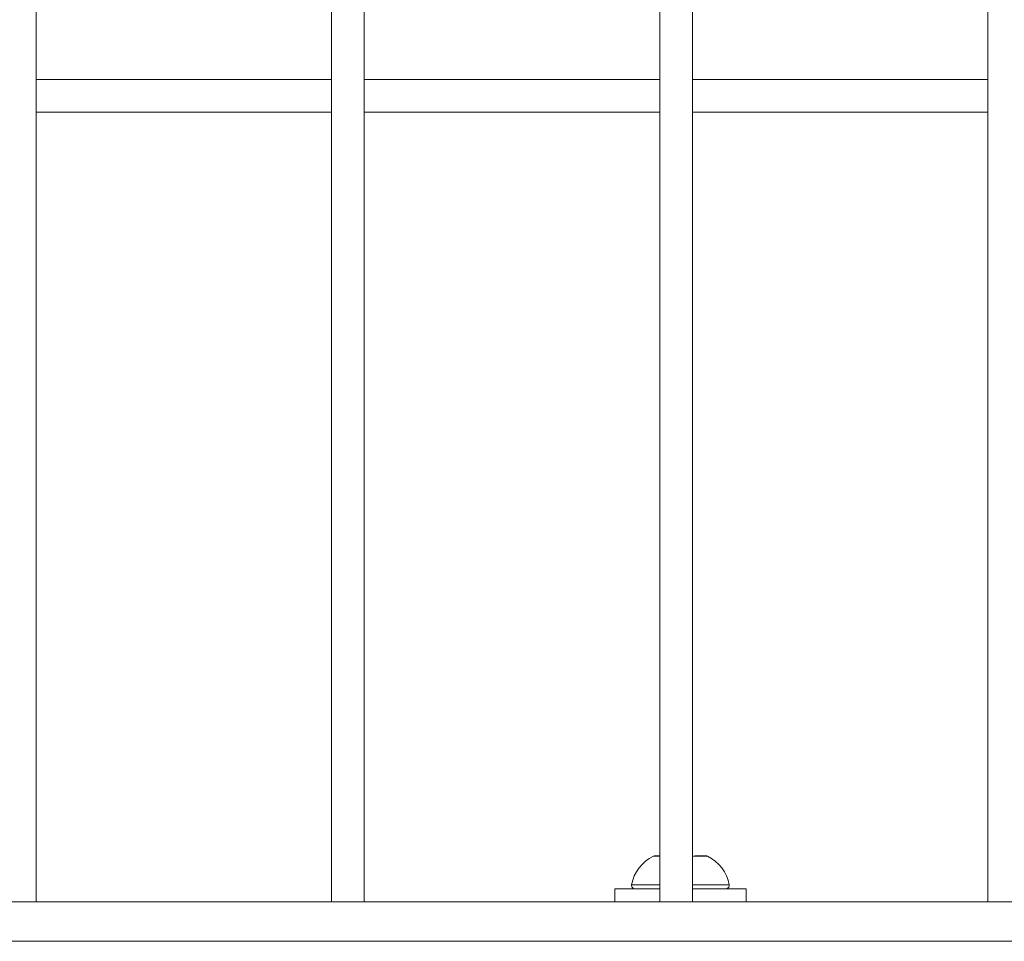
# Model space of a CAD drawing. Units: millimetres. Extents: x 172314 to 181711, y 63633 to 74500.
# Drawn here: x 178772 to 178922, y 65959 to 66099 of the extents above; entities that cross this region are included whole.
import ezdxf

# ---------------------------------------------------------------- set-up
doc = ezdxf.new("R2010")
doc.units = ezdxf.units.MM

msp = doc.modelspace()

# ---------------------------------------------------------------- linework, layer by layer
at = {"color": 0, "linetype": 'Continuous', "lineweight": 0}
for p, q in [((178774.78, 65965.07), (178774.78, 67861.07)), ((178819.78, 67861.07), (178819.78, 65965.07)), ((178819.78, 65965.07), (178819.78, 67861.07)), ((178824.78, 65965.07), (178824.78, 67861.07)), ((178869.78, 67861.07), (178869.78, 65965.07)), ((178869.78, 65965.07), (178869.78, 67861.07)), ((178874.78, 65965.07), (178874.78, 67861.07)), ((178919.78, 67861.07), (178919.78, 65965.07)), ((178919.78, 65965.07), (178919.78, 67861.07)), ((178819.78, 66090.32), (178774.78, 66090.32)), ((178869.78, 66090.32), (178824.78, 66090.32)), ((178919.78, 66090.32), (178874.78, 66090.32)), ((178774.78, 66085.32), (178819.78, 66085.32)), ((178819.78, 66085.32), (178774.78, 66085.32)), ((178824.78, 66085.32), (178869.78, 66085.32)), ((178869.78, 66085.32), (178824.78, 66085.32)), ((178874.78, 66085.32), (178919.78, 66085.32)), ((178919.78, 66085.32), (178874.78, 66085.32)), ((178869.78, 65972.02), (178868.83, 65972.02)), ((178869.1, 65972.07), (178869.78, 65972.07)), ((178877.04, 65972.02), (178874.78, 65972.02)), ((178875.32, 65972.07), (178875.4, 65972.07)), ((178875.44, 65972.07), (178875.4, 65972.07)), ((178875.44, 65972.07), (178876.77, 65972.07)), ((178862.94, 65967.07), (178869.78, 65967.07)), ((178862.94, 65965.07), (178862.94, 65967.07)), ((178865.51, 65967.66), (178869.78, 65967.66)), ((178874.78, 65967.66), (178880.37, 65967.66)), ((178874.78, 65967.07), (178882.94, 65967.07)), ((178882.94, 65965.07), (178882.94, 65967.07)), ((178774.78, 65965.07), (178769.78, 65965.07)), ((178819.78, 65965.07), (178774.78, 65965.07)), ((178824.78, 65965.07), (178819.78, 65965.07)), ((178869.78, 65965.07), (178824.78, 65965.07)), ((178874.78, 65965.07), (178869.78, 65965.07)), ((178919.78, 65965.07), (178874.78, 65965.07)), ((178924.78, 65965.07), (178919.78, 65965.07)), ((179122.32, 65959.07), (178623.78, 65959.07))]:
    msp.add_line(p, q, dxfattribs=at)
for centre, radius, start, end in [((178871.35, 65966.66), 5.93, 115.1439, 170.2834), ((178869.05, 65971.57), 0.5, 105.2052, 115.1439), ((178875.32, 65971.82), 0.25, 90, 104.4718), ((178876.83, 65971.57), 0.5, 64.8561, 74.7948), ((178874.52, 65966.66), 5.93, 9.7166, 64.8561), ((178866, 65967.57), 0.5, 170.2834, 270), ((178879.87, 65967.57), 0.5, 270, 9.7166)]:
    msp.add_arc(centre, radius, start, end, dxfattribs=at)
at = {"color": 0, "linetype": 'Continuous', "lineweight": 0, "extrusion": (0, 0, -1)}
msp.add_ellipse((178875.4, 65971.82), major_axis=(0, 0.25), ratio=0.92494, start_param=-0.119008, end_param=0, dxfattribs=at)
at = {"color": 0, "linetype": 'Continuous', "lineweight": 0}
for points, knots in [([(178868.91, 65972.05), (178868.91, 65972.05), (178868.93, 65972.06), (178868.98, 65972.07), (178869.03, 65972.07), (178869.1, 65972.07), (178869.1, 65972.07), (178869.1, 65972.07)], [0.07023934, 0.07023934, 0.07023934, 0.07023934, 0.10106157, 0.10106157, 0.14047867, 0.14047867, 0.14113536, 0.14113536, 0.14113536, 0.14113536]), ([(178874.78, 65972.06), (178874.84, 65972.06), (178874.89, 65972.05), (178875.04, 65972.05), (178875.12, 65972.06), (178875.29, 65972.07), (178875.37, 65972.07), (178875.44, 65972.07), (178875.44, 65972.07), (178875.44, 65972.07)], [0.05166462, 0.05166462, 0.05166462, 0.05166462, 0.07023933, 0.07023933, 0.10106157, 0.10106157, 0.14047867, 0.14047867, 0.14113536, 0.14113536, 0.14113536, 0.14113536]), ([(178876.77, 65972.07), (178876.77, 65972.07), (178876.77, 65972.07), (178876.84, 65972.07), (178876.89, 65972.07), (178876.95, 65972.06), (178876.96, 65972.05), (178876.96, 65972.05)], [-0.0006567, -0.0006567, -0.0006567, -0.0006567, 0, 0, 0.0394171, 0.0394171, 0.07023933, 0.07023933, 0.07023933, 0.07023933])]:
    msp.add_open_spline(points, degree=3, knots=knots, dxfattribs=at)

doc.saveas('drawing.dxf')
